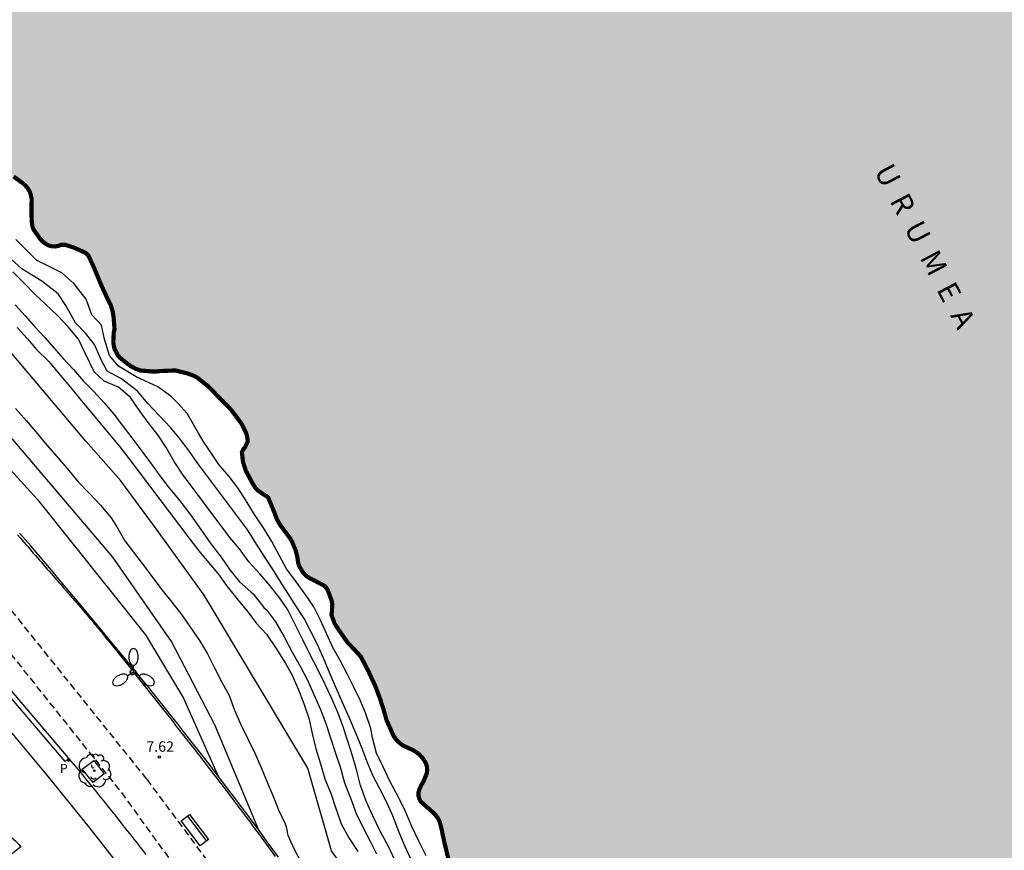
# Model space of a CAD drawing. Units: millimetres. Extents: x 582394 to 582744, y 4797290 to 4797540.
# Drawn here: x 582532 to 582602, y 4797395 to 4797455 of the extents above; entities that cross this region are included whole.
import ezdxf

# ---------------------------------------------------------------- set-up
doc = ezdxf.new("R2010")
doc.units = ezdxf.units.MM
doc.linetypes.add('TRAZOS_NORMALES', pattern=[0.75, 0.5, -0.25])
for name, color, linetype in [('020104', 34, 'Continuous'), ('020204', 9, 'Continuous'), ('020308', 9, 'Continuous'), ('050304', 5, 'Continuous'), ('060106', 9, 'BARANDILLA'), ('060108', 9, 'Continuous'), ('060112', 1, 'TRAZOS_NORMALES'), ('060113', 4, 'Continuous'), ('060124', 9, 'Continuous'), ('070110', 9, 'Continuous'), ('070113', 9, 'Continuous'), ('090202', 1, 'Continuous'), ('100101', 9, 'Continuous'), ('100202', 3, 'Continuous'), ('210205', 4, 'Continuous'), ('210305', 4, 'Continuous'), ('250205', 9, 'Continuous'), ('260101', 9, 'Continuous'), ('990503', 131, 'Continuous')]:
    doc.layers.add(name, color=color, linetype=linetype)
doc.layers.add('020105', color=24, linetype='Continuous', lineweight=30)
doc.layers.add('050106', color=5, linetype='Continuous', lineweight=30)
doc.styles.add('ARIAL', font='ARIAL.TTF', dxfattribs={"height": 1})
doc.styles.add('ARIALI', font='ARIALI.TTF', dxfattribs={"height": 1})
doc.styles.add('ROMANS', font='romans__.ttf', dxfattribs={"height": 1})
doc.linetypes.add('BARANDILLA', pattern='A,1,[201,DONOSTI.shx,S=0.1,R=0,X=0,Y=0],1', length=2)

# ---------------------------------------------------------------- blocks, each defined once
blk = doc.blocks.new('COTAPU')
blk.add_circle((0, 0), 0.075)
blk = doc.blocks.new('ARBOL')
blk.add_circle((0, 0), 0.0587)
for centre, radius, start, end in [((-0.564, 0.381), 0.532, 92.28, 254.58), ((-0.28, 0.855), 0.3, 359.28777, 173.60777), ((0.097, 0.97), 0.21, 23.15651, 160.46651), ((0.438, 0.881), 0.24, 301.57804, 139.32804), ((0.656, 0.288), 0.443, 319.85562, 114.76562), ((-0.091, 0.321), 0.12, 119.14, 310.56), ((0.819, -0.249), 0.383, 235.52754, 62.02753), ((-0.556, -0.339), 0.555, 142.64, 266.54), ((-0.039, -0.384), 0.21, 189.64, 323.88), ((0.299, -0.624), 0.532, 224.67, 0.24), ((-0.301, -0.676), 0.45, 213.78, 295.32)]:
    blk.add_arc(centre, radius, start, end)
blk = doc.blocks.new('FAROLM')
for q in [(0, 0.5), (0.433, -0.25), (-0.433, -0.25)]:
    blk.add_line((0, 0), q)
for points in [[(0, 0.5, 0.159986), (0.117, 0.538, 0.106322), (0.238, 0.675, 0.071006), (0.309, 0.858, 0.057309), (0.337, 1.099, 0.057309), (0.309, 1.339, 0.071006), (0.238, 1.522, 0.106322), (0.117, 1.659, 0.159986), (0, 1.697, 0.159986), (-0.117, 1.659, 0.106322), (-0.238, 1.522, 0.071006), (-0.309, 1.339, 0.057309), (-0.337, 1.099, 0.057309), (-0.309, 0.858, 0.071006), (-0.238, 0.675, 0.106322), (-0.117, 0.538, 0.159986)], [(-0.433, -0.25, 0.159986), (-0.525, -0.168, 0.106322), (-0.704, -0.131, 0.071006), (-0.898, -0.161, 0.057309), (-1.12, -0.258, 0.057309), (-1.315, -0.402, 0.071006), (-1.437, -0.555, 0.106322), (-1.495, -0.728, 0.159986), (-1.47, -0.849, 0.159986), (-1.378, -0.931, 0.106322), (-1.199, -0.967, 0.071006), (-1.005, -0.937, 0.057309), (-0.783, -0.841, 0.057309), (-0.588, -0.697, 0.071006), (-0.466, -0.544, 0.106322), (-0.408, -0.371, 0.159986)], [(0.433, -0.25, 0.159986), (0.408, -0.371, 0.106322), (0.466, -0.544, 0.071006), (0.588, -0.697, 0.057309), (0.783, -0.841, 0.057309), (1.005, -0.937, 0.071006), (1.199, -0.967, 0.106322), (1.378, -0.931, 0.159986), (1.47, -0.849, 0.159986), (1.495, -0.728, 0.106322), (1.437, -0.555, 0.071006), (1.315, -0.402, 0.057309), (1.12, -0.258, 0.057309), (0.898, -0.161, 0.071006), (0.704, -0.131, 0.106322), (0.525, -0.168, 0.159986)]]:
    blk.add_lwpolyline(points, format="xyb", close=True)
blk = doc.blocks.new('PLUVI3')
blk.add_circle((0, 0), 0.055)
blk = doc.blocks.new('BANCO')
blk.add_line((1.125, 0.1875), (-1.125, 0.1875))
blk.add_lwpolyline([(1.125, 0.75), (1.125, 0), (-1.125, 0), (-1.125, 0.75)], close=True)

msp = doc.modelspace()

# ---------------------------------------------------------------- hatches: boundary and pattern name
at = {"layer": '990503'}
msp.add_hatch(color=256, dxfattribs=at).paths.add_polyline_path([(582581.435, 4797361.223), (582581.227, 4797361.251), (582581, 4797361.346), (582580.772, 4797361.498), (582579.892, 4797362.209), (582579.75, 4797362.399), (582579.201, 4797363.29), (582578.993, 4797363.792), (582578.776, 4797364.777), (582578.625, 4797365.63), (582578.275, 4797366.644), (582577.812, 4797367.564), (582577.509, 4797368.36), (582577.207, 4797369.44), (582576.98, 4797369.857), (582576.649, 4797370.236), (582576.478, 4797370.35), (582575.455, 4797370.938), (582574.698, 4797371.488), (582574.537, 4797371.716), (582574.452, 4797371.905), (582574.329, 4797372.322), (582574.216, 4797372.938), (582574.056, 4797373.933), (582573.962, 4797375.042), (582573.905, 4797375.241), (582573.697, 4797375.8), (582573.536, 4797375.98), (582572.798, 4797376.663), (582572.656, 4797376.9), (582572.571, 4797377.137), (582572.571, 4797377.355), (582572.618, 4797377.554), (582572.694, 4797377.752), (582573.103, 4797378.889), (582573.055, 4797379.126), (582572.942, 4797379.344), (582572.809, 4797379.524), (582572.639, 4797379.666), (582572.459, 4797379.771), (582572.26, 4797379.847), (582571.843, 4797380.074), (582571.701, 4797380.236), (582571.607, 4797380.454), (582571.55, 4797380.671), (582571.475, 4797380.88), (582571.361, 4797381.088), (582571.192, 4797381.297), (582570.463, 4797382.093), (582570.359, 4797382.274), (582570.274, 4797382.473), (582569.905, 4797383.25), (582569.63, 4797383.629), (582569.488, 4797383.771), (582568.56, 4797384.568), (582568.135, 4797385.165), (582567.983, 4797385.383), (582567.349, 4797386.435), (582566.838, 4797387.326), (582566.204, 4797388.246), (582565.665, 4797388.833), (582565.05, 4797389.649), (582564.614, 4797390.284), (582564.51, 4797390.511), (582564.104, 4797391.459), (582563.631, 4797392.435), (582563.404, 4797392.824), (582562.931, 4797393.649), (582562.533, 4797394.663), (582562.467, 4797394.909), (582562.175, 4797396.112), (582561.957, 4797397.145), (582561.825, 4797397.6), (582561.721, 4797397.79), (582561.541, 4797398.027), (582561.399, 4797398.178), (582561.248, 4797398.311), (582560.49, 4797398.984), (582560.396, 4797399.183), (582560.33, 4797399.392), (582560.33, 4797399.629), (582560.406, 4797399.875), (582560.52, 4797400.14), (582560.672, 4797400.396), (582560.766, 4797400.595), (582560.928, 4797401.012), (582560.956, 4797401.239), (582560.938, 4797401.466), (582560.881, 4797401.675), (582560.739, 4797401.95), (582560.559, 4797402.177), (582560.36, 4797402.386), (582560.133, 4797402.557), (582559.915, 4797402.68), (582559.205, 4797403.003), (582558.826, 4797403.315), (582558.561, 4797403.657), (582558.06, 4797404.775), (582557.777, 4797405.751), (582557.682, 4797406.007), (582557.616, 4797406.253), (582557.228, 4797407.286), (582556.746, 4797408.32), (582556.198, 4797409.372), (582555.63, 4797409.997), (582555.28, 4797410.348), (582555.119, 4797410.566), (582554.551, 4797411.391), (582554.324, 4797411.742), (582554.088, 4797412.377), (582554.126, 4797412.623), (582554.155, 4797413.134), (582554.098, 4797413.409), (582553.834, 4797414.13), (582553.673, 4797414.376), (582553.474, 4797414.518), (582553.266, 4797414.623), (582552.546, 4797414.993), (582552.356, 4797415.107), (582552.205, 4797415.239), (582552.044, 4797415.419), (582551.77, 4797415.884), (582551.713, 4797416.083), (582551.638, 4797416.546), (582551.524, 4797417.001), (582551.25, 4797417.655), (582551.127, 4797417.854), (582550.881, 4797418.186), (582550.417, 4797418.812), (582550.171, 4797419.248), (582550.01, 4797419.683), (582549.566, 4797420.764), (582549.415, 4797420.897), (582549.225, 4797421.001), (582548.808, 4797421.295), (582548.619, 4797421.504), (582548.506, 4797421.674), (582547.957, 4797422.688), (582547.749, 4797423.342), (582547.674, 4797424.025), (582547.769, 4797424.233), (582547.901, 4797424.394), (582548.091, 4797424.811), (582548.063, 4797425.057), (582548.016, 4797425.265), (582547.95, 4797425.464), (582547.846, 4797425.673), (582547.628, 4797426.099), (582546.909, 4797427.066), (582546.142, 4797427.844), (582545.299, 4797428.716), (582544.485, 4797429.371), (582544.239, 4797429.503), (582543.756, 4797429.684), (582542.913, 4797429.893), (582542.657, 4797429.884), (582541.729, 4797429.846), (582541.511, 4797429.818), (582541.283, 4797429.818), (582540.355, 4797429.895), (582540.109, 4797429.999), (582539.673, 4797430.218), (582538.925, 4797430.806), (582538.764, 4797431.005), (582538.538, 4797431.441), (582538.481, 4797431.696), (582538.453, 4797431.924), (582538.463, 4797432.132), (582538.482, 4797432.606), (582538.539, 4797432.843), (582538.52, 4797433.127), (582538.474, 4797433.686), (582538.417, 4797434.094), (582538.266, 4797434.586), (582538.039, 4797435.032), (582537.547, 4797436.112), (582537.055, 4797437.297), (582536.961, 4797437.496), (582536.667, 4797438.131), (582536.525, 4797438.283), (582536.327, 4797438.387), (582535.645, 4797438.7), (582534.972, 4797438.909), (582534.726, 4797438.9), (582534.527, 4797438.834), (582534.29, 4797438.787), (582534.034, 4797438.796), (582533.807, 4797438.863), (582533.598, 4797438.977), (582533.39, 4797439.138), (582533.248, 4797439.28), (582532.728, 4797440.01), (582532.652, 4797440.237), (582532.614, 4797440.512), (582532.586, 4797441.062), (582532.597, 4797442.208), (582532.54, 4797442.473), (582532.465, 4797442.71), (582532.342, 4797442.909), (582532.181, 4797443.118), (582531.991, 4797443.298), (582531.3, 4797443.801), (582530.287, 4797444.379), (582529.586, 4797444.551), (582529.065, 4797444.56), (582528.62, 4797444.589), (582528.373, 4797444.722), (582528.165, 4797444.931), (582527.995, 4797445.149), (582527.872, 4797445.405), (582527.777, 4797445.679), (582527.777, 4797445.907), (582527.835, 4797446.579), (582527.854, 4797447.034), (582527.797, 4797447.271), (582527.712, 4797447.508), (582527.599, 4797447.736), (582527.457, 4797447.963), (582526.993, 4797448.541), (582526.775, 4797448.703), (582526.501, 4797448.807), (582526.302, 4797448.854), (582525.809, 4797449.025), (582525.62, 4797449.158), (582525.497, 4797449.338), (582525.289, 4797449.822), (582525.223, 4797450.314), (582525.176, 4797450.58), (582525.062, 4797450.807), (582524.882, 4797451.016), (582524.636, 4797451.168), (582524.371, 4797451.262), (582523.964, 4797451.358), (582523.547, 4797451.424), (582523.338, 4797451.519), (582523.007, 4797451.747), (582522.884, 4797451.927), (582522.676, 4797452.278), (582522.439, 4797452.638), (582522.402, 4797452.846), (582522.326, 4797453.083), (582522.127, 4797453.472), (582521.919, 4797453.841), (582521.73, 4797454.022), (582521.54, 4797454.135), (582521.342, 4797454.23), (582520.244, 4797454.733), (582519.543, 4797455.009), (582518.795, 4797455.17), (582518.577, 4797455.284), (582518.065, 4797455.55), (582517.393, 4797456.024), (582517.223, 4797456.204), (582517.052, 4797456.337), (582516.124, 4797457.096), (582515.717, 4797457.39), (582514.714, 4797458.101), (582514.269, 4797458.424), (582513.274, 4797459.135), (582512.309, 4797459.799), (582511.333, 4797460.34), (582511.144, 4797460.482), (582510.926, 4797460.615), (582510.045, 4797461.222), (582509.856, 4797461.364), (582509.013, 4797461.924), (582508.672, 4797462.17), (582507.754, 4797462.92), (582507.583, 4797463.043), (582506.93, 4797463.489), (582506.523, 4797463.716), (582506.343, 4797463.84), (582505.368, 4797464.38), (582504.932, 4797464.58), (582503.833, 4797464.95), (582503.615, 4797465.055), (582502.64, 4797465.662), (582501.703, 4797466.212), (582501.437, 4797466.307), (582500.49, 4797466.62), (582499.505, 4797466.915), (582498.52, 4797467.351), (582497.497, 4797467.996), (582496.813, 4797468.333), (582496.389, 4797468.499), (582496.002, 4797468.651), (582495.775, 4797468.699), (582495.31, 4797468.699), (582495.121, 4797468.605), (582494.988, 4797468.425), (582494.694, 4797468.074), (582494.486, 4797467.942), (582494.192, 4797467.885), (582493.974, 4797467.895), (582493.737, 4797467.943), (582493.235, 4797468.104), (582492.629, 4797468.379), (582492.136, 4797468.607), (582491.653, 4797468.721), (582491.246, 4797468.769), (582490.195, 4797468.978), (582489.03, 4797469.367), (582487.959, 4797470.031), (582487.836, 4797470.193), (582487.742, 4797470.401), (582487.676, 4797470.619), (582487.231, 4797471.519), (582486.919, 4797471.927), (582486.711, 4797472.117), (582486.426, 4797472.288), (582486.171, 4797472.382), (582485.915, 4797472.44), (582485.669, 4797472.44), (582485.403, 4797472.402), (582485.119, 4797472.402), (582484.086, 4797472.555), (582483.357, 4797472.574), (582483.149, 4797472.555), (582482.874, 4797472.584), (582482.628, 4797472.641), (582482.41, 4797472.67), (582481.415, 4797472.775), (582481.112, 4797472.756), (582480.089, 4797472.738), (582479.075, 4797472.824), (582477.843, 4797473.166), (582477.361, 4797473.479), (582477.19, 4797473.659), (582476.499, 4797474.484), (582476.414, 4797474.702), (582476.357, 4797474.948), (582476.329, 4797475.214), (582476.329, 4797475.526), (582476.387, 4797475.858), (582476.672, 4797477.175), (582476.843, 4797478.245), (582476.816, 4797479.505), (582476.731, 4797479.751), (582476.589, 4797479.951), (582476.409, 4797480.093), (582476.201, 4797480.197), (582475.717, 4797480.359), (582475.197, 4797480.482), (582474.969, 4797480.482), (582474.694, 4797480.388), (582474.524, 4797480.217), (582474.4, 4797480.019), (582474.324, 4797479.829), (582474.144, 4797479.242), (582473.887, 4797478.257), (582473.688, 4797477.726), (582473.574, 4797477.528), (582473.432, 4797477.348), (582473.28, 4797477.196), (582473.1, 4797477.083), (582472.91, 4797476.997), (582472.711, 4797476.931), (582472.494, 4797476.903), (582472.039, 4797476.894), (582471.84, 4797476.96), (582471.158, 4797477.161), (582470.239, 4797477.408), (582470.05, 4797477.474), (582469.557, 4797477.712), (582469.33, 4797477.807), (582468.695, 4797478.12), (582468.468, 4797478.186), (582467.863, 4797478.405), (582467.295, 4797478.803), (582467.266, 4797479.04), (582467.257, 4797479.523), (582467.201, 4797480.054), (582467.087, 4797480.319), (582466.945, 4797480.489), (582466.595, 4797480.821), (582466.396, 4797480.953), (582465.459, 4797481.467), (582464.805, 4797481.6), (582464.578, 4797481.581), (582463.649, 4797481.43), (582462.579, 4797481.516), (582461.376, 4797481.868), (582460.41, 4797482.134), (582459.529, 4797482.523), (582459.245, 4797482.836), (582459.15, 4797483.073), (582458.791, 4797483.841), (582458.63, 4797484.021), (582458.441, 4797484.182), (582458.194, 4797484.315), (582457.92, 4797484.381), (582457.635, 4797484.41), (582456.584, 4797484.515), (582455.494, 4797484.611), (582454.329, 4797484.631), (582453.211, 4797484.66), (582452.368, 4797484.803), (582451.25, 4797485.145), (582450.275, 4797485.648), (582450.095, 4797485.771), (582449.025, 4797486.35), (582447.945, 4797486.919), (582447.737, 4797487.014), (582447.548, 4797487.128), (582446.771, 4797487.63), (582446.354, 4797487.839), (582445.275, 4797488.38), (582444.271, 4797489.054), (582443.76, 4797489.414), (582443.494, 4797489.518), (582443.296, 4797489.556), (582442.774, 4797489.566), (582442.244, 4797489.567), (582441.601, 4797489.681), (582441.373, 4797489.814), (582441.175, 4797490.003), (582441.023, 4797490.24), (582440.957, 4797490.439), (582440.919, 4797490.657), (582440.901, 4797490.885), (582440.863, 4797491.614), (582440.807, 4797491.832), (582440.722, 4797492.05), (582440.495, 4797492.524), (582440.031, 4797493.197), (582439.832, 4797493.377), (582439.614, 4797493.52), (582439.368, 4797493.624), (582438.866, 4797493.748), (582438.61, 4797493.814), (582437.881, 4797494.014), (582437, 4797494.251), (582436.877, 4797494.422), (582436.82, 4797494.649), (582436.688, 4797494.886), (582436.489, 4797495.104), (582436.3, 4797495.265), (582435.372, 4797495.91), (582434.406, 4797496.404), (582434.15, 4797496.47), (582433.506, 4797496.793), (582433.317, 4797496.964), (582432.9, 4797497.296), (582432.635, 4797497.391), (582432.436, 4797497.429), (582431.981, 4797497.439), (582431.782, 4797497.363), (582431.592, 4797497.202), (582431.45, 4797497.041), (582431.336, 4797496.842), (582431.26, 4797496.586), (582430.947, 4797495.961), (582430.739, 4797495.829), (582430.227, 4797495.687), (582430, 4797495.716), (582428.863, 4797495.878), (582427.631, 4797496.201), (582426.429, 4797496.657), (582425.254, 4797497.169), (582424.326, 4797497.615), (582424.137, 4797497.729), (582423.474, 4797498.099), (582422.858, 4797498.45), (582421.769, 4797498.963), (582421.551, 4797499.001), (582421.352, 4797499.095), (582421.154, 4797499.219), (582420.197, 4797499.797), (582419.762, 4797500.101), (582419.288, 4797500.651), (582418.749, 4797501.693), (582418.598, 4797501.912), (582418.437, 4797502.101), (582418.247, 4797502.281), (582418.067, 4797502.395), (582417.812, 4797502.509), (582417.528, 4797502.576), (582417.243, 4797502.604), (582416.959, 4797502.585), (582416.476, 4797502.444), (582416.05, 4797502.321), (582415.586, 4797502.35), (582415.16, 4797502.483), (582414.952, 4797502.587), (582414.014, 4797503.071), (582413.228, 4797503.517), (582413.086, 4797503.678), (582412.991, 4797503.887), (582412.944, 4797504.133), (582412.926, 4797504.36), (582412.879, 4797504.844), (582412.718, 4797505.365), (582412.557, 4797505.573), (582412.349, 4797505.772), (582412.169, 4797505.896), (582411.96, 4797506.01), (582411.534, 4797506.171), (582410.89, 4797506.285), (582410.596, 4797506.285), (582409.772, 4797506.277), (582409.317, 4797506.324), (582408.228, 4797506.591), (582407.698, 4797506.752), (582407.442, 4797506.875), (582407.234, 4797507.008), (582406.41, 4797507.577), (582405.52, 4797508.383), (582404.99, 4797508.895), (582404.479, 4797509.767), (582404.148, 4797510.317), (582403.523, 4797510.981), (582403.371, 4797511.123), (582403.192, 4797511.332), (582402.889, 4797511.607), (582402.5, 4797511.872), (582402.273, 4797511.986), (582401.383, 4797512.309), (582401.127, 4797512.328), (582400.928, 4797512.366), (582400.71, 4797512.376), (582400.511, 4797512.404), (582400.274, 4797512.405), (582399.137, 4797512.453), (582398.237, 4797512.406), (582397.072, 4797512.208), (582396.863, 4797512.123), (582395.83, 4797511.641), (582395.612, 4797511.631), (582395.11, 4797511.603), (582394.902, 4797511.622), (582394.495, 4797511.699), (582394.224, 4797511.788), (582394.225, 4797540.129), (582603.283, 4797540.125), (582604.21, 4797536.878), (582606.746, 4797530.206), (582609.873, 4797521.758), (582612.377, 4797516.302), (582615.225, 4797510.558), (582617.633, 4797507.31), (582620.041, 4797504.495), (582624.233, 4797500.591), (582626.21, 4797498.549), (582628.514, 4797493.109), (582632.674, 4797483.733), (582638.882, 4797472.789), (582654.944, 4797441.718), (582673.375, 4797405.014), (582687.326, 4797377.271), (582690.897, 4797369.921), (582694.397, 4797363.125), (582697.788, 4797356.213), (582701.232, 4797349.929), (582704.32, 4797343.265), (582706.44, 4797337.805), (582707.464, 4797334.681), (582708.356, 4797331.434), (582709.187, 4797328.242), (582711.247, 4797324.59), (582712.059, 4797322.85), (582713.287, 4797320.878), (582715.519, 4797318.434), (582717.711, 4797315.41), (582719.715, 4797312.582), (582721.219, 4797309.402), (582721.815, 4797306.186), (582721.459, 4797305.738), (582722.067, 4797304.226), (582724.518, 4797300.258), (582726.654, 4797297.122), (582727.198, 4797294.79), (582726.866, 4797293.93), (582728.662, 4797292.45), (582729.682, 4797290.778), (582730.312, 4797290.129), (582619.469, 4797290.132), (582613.77, 4797303.601), (582605.97, 4797315.065), (582602.166, 4797322.82), (582601.404, 4797324.343), (582601.281, 4797324.542), (582600.685, 4797325.528), (582600.571, 4797325.765), (582600.1, 4797326.855), (582599.56, 4797327.737), (582599.002, 4797328.571), (582598.349, 4797329.49), (582597.762, 4797330.4), (582597.554, 4797330.751), (582596.958, 4797331.851), (582596.788, 4797332.287), (582596.76, 4797332.533), (582596.76, 4797332.798), (582596.827, 4797333.348), (582596.988, 4797333.831), (582597.121, 4797334.02), (582597.282, 4797334.209), (582597.462, 4797334.38), (582597.671, 4797334.531), (582598.06, 4797334.825), (582598.202, 4797335.004), (582598.287, 4797335.213), (582598.287, 4797335.45), (582598.221, 4797335.649), (582598.108, 4797335.876), (582598.013, 4797336.16), (582597.947, 4797336.615), (582597.986, 4797337.098), (582598.289, 4797338.074), (582598.47, 4797338.623), (582598.584, 4797339.201), (582598.622, 4797339.694), (582598.566, 4797339.902), (582598.376, 4797340.007), (582598.12, 4797340.007), (582597.675, 4797339.95), (582597.486, 4797339.846), (582597.334, 4797339.685), (582596.575, 4797338.758), (582596.423, 4797338.606), (582596.016, 4797338.322), (582595.751, 4797338.209), (582595.476, 4797338.133), (582595.201, 4797338.095), (582594.926, 4797338.105), (582594.689, 4797338.2), (582594.443, 4797338.333), (582594.036, 4797338.636), (582593.904, 4797338.873), (582593.856, 4797339.072), (582593.696, 4797339.954), (582593.583, 4797340.342), (582593.327, 4797340.816), (582593.119, 4797341.006), (582592.892, 4797341.176), (582592.683, 4797341.366), (582592.38, 4797341.745), (582592.286, 4797341.944), (582592.163, 4797342.399), (582592.069, 4797343.337), (582591.994, 4797343.82), (582591.899, 4797344.048), (582591.634, 4797344.418), (582591.568, 4797344.664), (582591.53, 4797344.901), (582591.54, 4797345.138), (582591.521, 4797345.422), (582591.456, 4797346.616), (582591.418, 4797346.815), (582591.267, 4797347.554), (582591.078, 4797348.009), (582590.936, 4797348.227), (582590.766, 4797348.426), (582590.567, 4797348.597), (582590.33, 4797348.758), (582590.084, 4797348.881), (582589.156, 4797349.394), (582588.938, 4797349.583), (582588.73, 4797349.801), (582588.436, 4797350.228), (582587.954, 4797351.109), (582587.888, 4797351.365), (582587.888, 4797351.583), (582587.983, 4797352.076), (582588.116, 4797352.284), (582588.325, 4797352.464), (582588.533, 4797352.577), (582588.761, 4797352.662), (582589.244, 4797352.737), (582589.67, 4797352.869), (582589.67, 4797353.125), (582589.623, 4797353.333), (582589.529, 4797353.561), (582589.396, 4797353.788), (582589.084, 4797354.149), (582588.913, 4797354.272), (582588.715, 4797354.376), (582588.506, 4797354.462), (582588.298, 4797354.519), (582588.08, 4797354.547), (582587.663, 4797354.586), (582586.81, 4797354.577), (582586.611, 4797354.605), (582586.413, 4797354.654), (582586.158, 4797354.683), (582585.911, 4797354.74), (582585.675, 4797354.844), (582585.447, 4797354.986), (582584.69, 4797355.669), (582584.577, 4797355.915), (582584.501, 4797356.17), (582584.454, 4797356.426), (582584.435, 4797356.701), (582584.464, 4797357.819), (582584.436, 4797358.113), (582584.352, 4797359.155), (582584.191, 4797360.169), (582584.097, 4797360.406), (582583.879, 4797360.794), (582583.737, 4797360.974), (582583.548, 4797361.155), (582583.34, 4797361.249), (582583.112, 4797361.316), (582582.819, 4797361.373), (582582.61, 4797361.373), (582582.335, 4797361.345)])

# ---------------------------------------------------------------- linework, layer by layer
at = {"layer": '020104', "flags": 128}
for points, elevation in [([(582548.878, 4797396.935), (582545.733, 4797404.49), (582542.629, 4797410.458), (582538.413, 4797416.514), (582530.302, 4797426.042), (582518.246, 4797439.474), (582511.007, 4797446.298), (582509.655, 4797447.258), (582505.119, 4797450.17), (582496.527, 4797454.754), (582490.519, 4797457.274), (582488.951, 4797458.018), (582483.976, 4797459.858), (582479.392, 4797460.89), (582474.872, 4797462.218), (582469.24, 4797464.69), (582461.848, 4797467.842), (582447.265, 4797474.354), (582427.682, 4797482.042), (582409.53, 4797490.05), (582405.155, 4797492.41), (582401.491, 4797494.994), (582394.224, 4797499.806)], 4), ([(582394.224, 4797498.387), (582395.579, 4797497.491), (582401.291, 4797493.659), (582412.778, 4797486.874), (582423.362, 4797482.258), (582440.689, 4797474.898), (582455.529, 4797468.786), (582473.712, 4797460.49), (582479.832, 4797458.954), (582486.24, 4797457.29), (582492.703, 4797455.218), (582498.863, 4797452.114), (582504.295, 4797448.834), (582512.63, 4797443.378), (582518.022, 4797437.426), (582524.886, 4797429.546), (582532.989, 4797420.658), (582540.757, 4797410.938), (582543.477, 4797406.394), (582545.973, 4797400.81)], 4.5), ([(582562.4, 4797377.717), (582560.86, 4797383.57), (582556.836, 4797391.61), (582554.1, 4797395.442), (582552.404, 4797401.386), (582544.957, 4797413.778), (582541.661, 4797418.338), (582538.997, 4797421.978), (582536.493, 4797424.826), (582524.182, 4797439.369), (582517.998, 4797445.129), (582514.279, 4797448.465), (582509.999, 4797452.145), (582502.199, 4797456.729)], 3), ([(582560.892, 4797395.078), (582560.348, 4797396.138), (582559.862, 4797397.2), (582559.394, 4797398.26), (582558.89, 4797399.308), (582558.29, 4797400.448), (582557.802, 4797401.47), (582557.334, 4797402.45), (582557.04, 4797403.558), (582556.926, 4797404.218), (582556.534, 4797405.332), (582556.142, 4797406.262), (582555.694, 4797407.192), (582555.211, 4797408.13), (582554.717, 4797409.088), (582554.195, 4797410.034), (582553.731, 4797411.036), (582553.299, 4797411.994), (582552.835, 4797412.94), (582552.203, 4797413.844), (582551.505, 4797414.804), (582550.869, 4797415.672), (582550.365, 4797416.6), (582549.819, 4797417.632), (582549.229, 4797418.611), (582548.587, 4797419.575), (582547.977, 4797420.549), (582547.375, 4797421.469), (582546.763, 4797422.301), (582546.027, 4797423.161), (582545.299, 4797424.215), (582544.891, 4797424.819), (582544.557, 4797425.389), (582543.759, 4797426.799), (582543.068, 4797427.553), (582542.566, 4797428.055), (582541.643, 4797428.715), (582540.085, 4797429.438), (582538.829, 4797430.192), (582538.17, 4797430.977), (582537.825, 4797432.139), (582537.61, 4797433.145), (582536.92, 4797433.885), (582536.505, 4797434.999), (582535.626, 4797436.13), (582534.763, 4797436.884), (582533.758, 4797437.386), (582532.96, 4797437.777), (582532.232, 4797438.519), (582531.462, 4797439.293)], 0.5), ([(582559.762, 4797394.918), (582559.326, 4797395.864), (582558.928, 4797396.842), (582558.504, 4797397.952), (582558.056, 4797398.916), (582557.558, 4797399.886), (582557.07, 4797400.858), (582556.662, 4797401.832), (582556.3, 4797402.788), (582555.864, 4797403.836), (582555.382, 4797404.958), (582554.894, 4797406.078), (582554.379, 4797407.226), (582553.947, 4797408.228), (582553.515, 4797409.274), (582553.083, 4797410.244), (582552.615, 4797411.18), (582552.135, 4797412.112), (582551.541, 4797413.024), (582550.975, 4797413.914), (582550.423, 4797414.782), (582549.871, 4797415.67), (582549.269, 4797416.578), (582548.723, 4797417.444), (582548.097, 4797418.434), (582545.237, 4797422.273), (582544.523, 4797423.213), (582543.923, 4797424.079), (582543.277, 4797424.939), (582542.583, 4797425.791), (582541.733, 4797426.673), (582540.919, 4797427.533), (582540.185, 4797428.411), (582539.048, 4797429.281), (582538.012, 4797429.846), (582537.573, 4797430.663), (582537.102, 4797431.762), (582536.46, 4797432.567), (582535.754, 4797433.299), (582535.061, 4797434.559), (582534.496, 4797435.376), (582533.318, 4797436.287), (582532.596, 4797436.758), (582531.904, 4797437.177), (582531.11, 4797437.907)], 1), ([(582558.662, 4797394.732), (582558.166, 4797395.818), (582557.596, 4797396.868), (582557.064, 4797397.966), (582556.572, 4797399.012), (582556.18, 4797400.134), (582555.92, 4797401.196), (582555.602, 4797402.258), (582555.256, 4797403.3), (582554.916, 4797404.416), (582554.498, 4797405.494), (582554.079, 4797406.474), (582553.637, 4797407.38), (582553.107, 4797408.458), (582552.557, 4797409.492), (582552.043, 4797410.572), (582551.487, 4797411.688), (582550.963, 4797412.73), (582550.393, 4797413.57), (582549.697, 4797414.45), (582548.947, 4797415.31), (582548.161, 4797416.172), (582547.497, 4797417.098), (582546.803, 4797417.914), (582543.417, 4797422.452), (582542.809, 4797423.365), (582542.233, 4797424.373), (582541.645, 4797425.283), (582540.963, 4797426.173), (582540.315, 4797427.057), (582539.689, 4797427.949), (582538.829, 4797428.684), (582537.792, 4797429.123), (582537.071, 4797429.783), (582536.443, 4797431.134), (582535.968, 4797432.147), (582535.21, 4797433.017), (582534.436, 4797433.863), (582533.604, 4797434.629), (582532.8, 4797435.381), (582532.022, 4797436.203), (582531.242, 4797436.965)], 1.5), ([(582531.418, 4797434.605), (582532.142, 4797433.817), (582532.838, 4797433.021), (582533.534, 4797432.265), (582534.198, 4797431.509), (582534.87, 4797430.741), (582535.594, 4797429.957), (582536.31, 4797429.137), (582537.049, 4797428.377), (582537.801, 4797427.577), (582538.497, 4797426.749), (582539.161, 4797425.881), (582539.785, 4797425.062), (582540.581, 4797424.018), (582541.197, 4797423.186), (582541.793, 4797422.326), (582542.421, 4797421.53), (582543.229, 4797420.55), (582543.989, 4797419.538), (582544.721, 4797418.482), (582545.449, 4797417.454), (582546.189, 4797416.494), (582546.809, 4797415.606), (582547.509, 4797414.746), (582548.313, 4797414.022), (582548.485, 4797413.874), (582549.253, 4797412.886), (582549.429, 4797412.738), (582550.081, 4797411.874), (582550.701, 4797410.786), (582551.265, 4797409.69), (582551.853, 4797408.682), (582552.373, 4797407.682), (582552.833, 4797406.654), (582553.309, 4797405.582), (582553.692, 4797404.59), (582554.02, 4797403.554), (582554.38, 4797402.454), (582554.72, 4797401.47), (582555.024, 4797400.33), (582555.472, 4797399.17), (582555.876, 4797398.114), (582556.356, 4797397.094), (582556.864, 4797396.13), (582557.316, 4797395.234)], 2), ([(582531.438, 4797427.164), (582532.234, 4797426.27), (582532.9, 4797425.486), (582533.56, 4797424.676), (582534.375, 4797423.758), (582535.141, 4797422.852), (582535.945, 4797421.914), (582536.737, 4797421.06), (582537.525, 4797420.228), (582538.293, 4797419.334), (582538.779, 4797418.558), (582539.285, 4797417.684), (582539.977, 4797416.78), (582540.701, 4797415.828), (582541.297, 4797415.022), (582541.945, 4797414.146), (582542.655, 4797413.286), (582543.333, 4797412.386), (582543.991, 4797411.472), (582544.633, 4797410.522), (582545.195, 4797409.582), (582545.701, 4797408.562), (582546.231, 4797407.55), (582546.761, 4797406.588), (582547.151, 4797405.524), (582547.581, 4797404.558), (582548.085, 4797403.53), (582548.591, 4797402.46), (582549.047, 4797401.434), (582549.479, 4797400.376), (582549.88, 4797399.412), (582550.306, 4797398.398), (582550.774, 4797397.39), (582550.844, 4797397.178), (582550.892, 4797396.966), (582550.908, 4797396.764), (582550.974, 4797396.562), (582551.4, 4797395.616), (582551.898, 4797394.67)], 3.5)]:
    msp.add_lwpolyline(points, dxfattribs=dict(at, elevation=elevation))
at = {"layer": '020105', "elevation": 2.5, "flags": 128}
msp.add_lwpolyline([(582531.566, 4797432.969), (582532.294, 4797432.163), (582532.958, 4797431.397), (582533.834, 4797430.537), (582534.654, 4797429.563), (582535.336, 4797428.747), (582536.065, 4797427.86), (582536.795, 4797426.966), (582537.477, 4797426.136), (582538.205, 4797425.28), (582538.921, 4797424.412), (582539.565, 4797423.586), (582540.297, 4797422.6), (582543.933, 4797417.794), (582544.589, 4797416.968), (582545.267, 4797416.128), (582545.963, 4797415.304), (582546.615, 4797414.406), (582547.409, 4797413.426), (582548.087, 4797412.58), (582548.717, 4797411.752), (582549.443, 4797410.976), (582550.137, 4797409.966), (582550.777, 4797408.934), (582551.269, 4797408.042), (582551.737, 4797406.994), (582552.121, 4797406.02), (582552.469, 4797404.97), (582552.725, 4797403.764), (582552.968, 4797402.768), (582553.302, 4797401.678), (582553.618, 4797400.614), (582554.062, 4797399.506), (582554.386, 4797398.544), (582554.708, 4797397.59), (582554.792, 4797397.38), (582555.344, 4797396.382), (582555.984, 4797395.406)], dxfattribs=at)
at = {"layer": '050106', "const_width": 0.3, "flags": 128}
msp.add_lwpolyline([(582531.3, 4797443.801), (582531.991, 4797443.298), (582532.181, 4797443.118), (582532.342, 4797442.909), (582532.465, 4797442.71), (582532.54, 4797442.473), (582532.597, 4797442.208), (582532.586, 4797441.062), (582532.614, 4797440.512), (582532.652, 4797440.237), (582532.728, 4797440.01), (582533.248, 4797439.28), (582533.39, 4797439.138), (582533.598, 4797438.977), (582533.807, 4797438.863), (582534.034, 4797438.796), (582534.29, 4797438.787), (582534.527, 4797438.834), (582534.726, 4797438.9), (582534.972, 4797438.909), (582535.645, 4797438.7), (582536.327, 4797438.387), (582536.525, 4797438.283), (582536.667, 4797438.131), (582536.961, 4797437.496), (582537.055, 4797437.297), (582537.547, 4797436.112), (582538.039, 4797435.032), (582538.266, 4797434.586), (582538.417, 4797434.094), (582538.474, 4797433.686), (582538.52, 4797433.127), (582538.539, 4797432.843), (582538.482, 4797432.606), (582538.463, 4797432.132), (582538.453, 4797431.924), (582538.481, 4797431.696), (582538.538, 4797431.441), (582538.764, 4797431.005), (582538.925, 4797430.806), (582539.673, 4797430.218), (582540.109, 4797429.999), (582540.355, 4797429.895), (582541.283, 4797429.818), (582541.511, 4797429.818), (582541.729, 4797429.846), (582542.657, 4797429.884), (582542.913, 4797429.893), (582543.756, 4797429.684), (582544.239, 4797429.503), (582544.485, 4797429.371), (582545.299, 4797428.716), (582546.142, 4797427.844), (582546.909, 4797427.066), (582547.628, 4797426.099), (582547.846, 4797425.673), (582547.95, 4797425.464), (582548.016, 4797425.265), (582548.063, 4797425.057), (582548.091, 4797424.811), (582547.901, 4797424.394), (582547.769, 4797424.233), (582547.674, 4797424.025), (582547.749, 4797423.342), (582547.957, 4797422.688), (582548.506, 4797421.674), (582548.619, 4797421.504), (582548.808, 4797421.295), (582549.225, 4797421.001), (582549.415, 4797420.897), (582549.566, 4797420.764), (582550.01, 4797419.683), (582550.171, 4797419.248), (582550.417, 4797418.812), (582550.881, 4797418.186), (582551.127, 4797417.854), (582551.25, 4797417.655), (582551.524, 4797417.001), (582551.638, 4797416.546), (582551.713, 4797416.083), (582551.77, 4797415.884), (582552.044, 4797415.419), (582552.205, 4797415.239), (582552.356, 4797415.107), (582552.546, 4797414.993), (582553.266, 4797414.623), (582553.474, 4797414.518), (582553.673, 4797414.376), (582553.834, 4797414.13), (582554.098, 4797413.409), (582554.155, 4797413.134), (582554.126, 4797412.623), (582554.088, 4797412.377), (582554.324, 4797411.742), (582554.551, 4797411.391), (582555.119, 4797410.566), (582555.28, 4797410.348), (582555.63, 4797409.997), (582556.198, 4797409.372), (582556.746, 4797408.32), (582557.228, 4797407.286), (582557.616, 4797406.253), (582557.682, 4797406.007), (582557.777, 4797405.751), (582558.06, 4797404.775), (582558.561, 4797403.657), (582558.826, 4797403.315), (582559.205, 4797403.003), (582559.915, 4797402.68), (582560.133, 4797402.557), (582560.36, 4797402.386), (582560.559, 4797402.177), (582560.739, 4797401.95), (582560.881, 4797401.675), (582560.938, 4797401.466), (582560.956, 4797401.239), (582560.928, 4797401.012), (582560.766, 4797400.595), (582560.672, 4797400.396), (582560.52, 4797400.14), (582560.406, 4797399.875), (582560.33, 4797399.629), (582560.33, 4797399.392), (582560.396, 4797399.183), (582560.49, 4797398.984), (582561.248, 4797398.311), (582561.399, 4797398.178), (582561.541, 4797398.027), (582561.721, 4797397.79), (582561.825, 4797397.6), (582561.957, 4797397.145), (582562.175, 4797396.112), (582562.467, 4797394.909)], dxfattribs=at)
at = {"layer": '060106'}
for points in [[(582531.583, 4797418.112, 7.857), (582531.764, 4797417.901, 7.857), (582531.903, 4797417.741, 7.857), (582532.042, 4797417.58, 7.857), (582532.181, 4797417.42, 7.857), (582532.321, 4797417.259, 7.857), (582532.46, 4797417.099, 7.857), (582532.599, 4797416.938, 7.857), (582532.738, 4797416.778, 7.857), (582532.877, 4797416.617, 7.858), (582533.016, 4797416.457, 7.858), (582533.156, 4797416.297, 7.858), (582533.295, 4797416.136, 7.858), (582533.434, 4797415.976, 7.858), (582533.573, 4797415.815, 7.858), (582533.713, 4797415.655, 7.859), (582533.852, 4797415.495, 7.859), (582533.992, 4797415.335, 7.859), (582534.131, 4797415.174, 7.859), (582534.271, 4797415.014, 7.86), (582534.41, 4797414.854, 7.86), (582534.55, 4797414.694, 7.861), (582534.689, 4797414.534, 7.861), (582534.891, 4797414.303, 7.862), (582535.093, 4797414.072, 7.862), (582535.155, 4797414.001, 7.863), (582535.217, 4797413.931, 7.863), (582535.279, 4797413.86, 7.863), (582535.341, 4797413.789, 7.863), (582535.403, 4797413.718, 7.864), (582535.465, 4797413.647, 7.864), (582535.526, 4797413.576, 7.864), (582535.588, 4797413.505, 7.864), (582535.65, 4797413.434, 7.865), (582535.712, 4797413.363, 7.865), (582535.774, 4797413.292, 7.865), (582535.835, 4797413.221, 7.865), (582535.897, 4797413.15, 7.865), (582535.958, 4797413.079, 7.866), (582536.02, 4797413.008, 7.866), (582536.081, 4797412.936, 7.866), (582536.143, 4797412.865, 7.866), (582536.204, 4797412.794, 7.866), (582536.265, 4797412.722, 7.866), (582536.326, 4797412.65, 7.866), (582536.465, 4797412.487, 7.866), (582536.603, 4797412.324, 7.866), (582536.68, 4797412.232, 7.866), (582536.757, 4797412.14, 7.865), (582536.834, 4797412.048, 7.865), (582536.911, 4797411.956, 7.865), (582536.987, 4797411.864, 7.864), (582537.064, 4797411.772, 7.864), (582537.14, 4797411.679, 7.864), (582537.216, 4797411.587, 7.863), (582537.293, 4797411.494, 7.863), (582537.369, 4797411.402, 7.862), (582537.445, 4797411.309, 7.861), (582537.521, 4797411.216, 7.861), (582537.596, 4797411.123, 7.86), (582537.672, 4797411.03, 7.86), (582537.748, 4797410.937, 7.859), (582537.824, 4797410.844, 7.858), (582537.899, 4797410.751, 7.858), (582537.975, 4797410.658, 7.857), (582538.05, 4797410.565, 7.856), (582538.126, 4797410.472, 7.855), (582538.201, 4797410.379, 7.855), (582539.783, 4797408.431, 7.84)], [(582539.976, 4797408.158, 7.835), (582540.254, 4797407.809, 7.835), (582540.445, 4797407.569, 7.835), (582540.636, 4797407.329, 7.835), (582540.827, 4797407.089, 7.835), (582541.018, 4797406.849, 7.835), (582541.209, 4797406.609, 7.835), (582541.4, 4797406.369, 7.836), (582541.591, 4797406.129, 7.836), (582541.782, 4797405.889, 7.836), (582541.972, 4797405.649, 7.836), (582542.163, 4797405.408, 7.836), (582542.353, 4797405.168, 7.836), (582542.543, 4797404.927, 7.836), (582542.734, 4797404.687, 7.836), (582542.924, 4797404.446, 7.836), (582543.113, 4797404.205, 7.836), (582543.303, 4797403.964, 7.836), (582543.493, 4797403.723, 7.836), (582543.682, 4797403.481, 7.836), (582543.871, 4797403.24, 7.836), (582544.06, 4797402.998, 7.836), (582544.248, 4797402.756, 7.836), (582544.642, 4797402.251, 7.836), (582545.034, 4797401.745, 7.836), (582545.238, 4797401.481, 7.836), (582545.441, 4797401.217, 7.836), (582545.644, 4797400.953, 7.836), (582545.847, 4797400.689, 7.836), (582546.05, 4797400.424, 7.836), (582546.252, 4797400.159, 7.835), (582546.454, 4797399.894, 7.835), (582546.656, 4797399.628, 7.835), (582546.857, 4797399.363, 7.835), (582547.058, 4797399.097, 7.835), (582547.259, 4797398.83, 7.835), (582547.459, 4797398.564, 7.835), (582547.66, 4797398.297, 7.835), (582547.859, 4797398.03, 7.835), (582548.059, 4797397.763, 7.835), (582548.257, 4797397.496, 7.835), (582548.455, 4797397.228, 7.835), (582548.654, 4797396.96, 7.835), (582548.852, 4797396.692, 7.835), (582549.05, 4797396.424, 7.835), (582549.555, 4797395.735, 7.835), (582550.059, 4797395.045, 7.835)]]:
    msp.add_polyline3d(points, dxfattribs=at)
at = {"layer": '060108'}
for points in [[(582528.153, 4797409.894, 7.689), (582528.418, 4797410.111, 7.677), (582535.064, 4797402.281, 7.544), (582535.245, 4797402.073, 7.541)], [(582535.245, 4797402.073, 7.541), (582535.77, 4797401.47, 7.532), (582536.004, 4797401.184, 7.531), (582536.237, 4797400.898, 7.53), (582536.47, 4797400.612, 7.529), (582536.703, 4797400.325, 7.528), (582536.935, 4797400.038, 7.528), (582537.167, 4797399.751, 7.527), (582537.399, 4797399.463, 7.527), (582537.63, 4797399.175, 7.526), (582537.861, 4797398.887, 7.526), (582538.092, 4797398.599, 7.526), (582538.322, 4797398.31, 7.526), (582538.552, 4797398.021, 7.526), (582538.782, 4797397.732, 7.526), (582539.012, 4797397.443, 7.526), (582539.241, 4797397.153, 7.527), (582539.47, 4797396.863, 7.527), (582539.699, 4797396.573, 7.527), (582539.927, 4797396.283, 7.528), (582540.155, 4797395.993, 7.528), (582540.383, 4797395.702, 7.528), (582540.789, 4797395.183, 7.529)]]:
    msp.add_polyline3d(points, dxfattribs=at)
at = {"layer": '060112'}
for points in [[(582531.133, 4797412.682, 7.715), (582529.678, 4797411.342, 7.687), (582539.04, 4797399.621, 7.575), (582552.659, 4797380.759, 7.666), (582558.964, 4797371.346, 7.71), (582565.304, 4797361.63, 7.772), (582577.331, 4797342.514, 7.777), (582579.04, 4797343.547, 7.816)], [(582531.133, 4797412.682, 7.715), (582540.848, 4797400.577, 7.676), (582547.722, 4797391.337, 7.678), (582554.088, 4797382.189, 7.725), (582560.781, 4797372.23, 7.767), (582566.867, 4797362.908, 7.808), (582579.04, 4797343.547, 7.816)]]:
    msp.add_polyline3d(points, dxfattribs=at)
at = {"layer": '060113'}
msp.add_polyline3d([(582535.245, 4797402.073, 7.369), (582535.008, 4797401.86, 7.475), (582528.153, 4797409.894, 7.592)], dxfattribs=at)
at = {"layer": '060124'}
msp.add_polyline3d([(582528.601, 4797396.89, 7.572), (582528.79, 4797396.941, 7.572), (582528.987, 4797396.96, 7.572), (582529.287, 4797396.98, 7.572), (582529.61, 4797396.96, 7.572), (582529.923, 4797396.897, 7.572), (582530.266, 4797396.805, 7.572), (582530.608, 4797396.696, 7.572), (582530.831, 4797396.615, 7.572), (582531.091, 4797396.442, 7.572), (582531.285, 4797396.297, 7.572), (582531.467, 4797396.132, 7.572), (582531.676, 4797395.914, 7.572), (582531.815, 4797395.74, 7.572), (582530.406, 4797394.619, 7.572)], dxfattribs=at)
at = {"layer": '070110'}
for points in [[(582539.84, 4797408.046, 7.819), (582539.628, 4797408.303, 7.817), (582539.783, 4797408.431, 7.817)], [(582539.783, 4797408.431, 7.817), (582539.883, 4797408.514, 7.817)], [(582539.883, 4797408.514, 7.817), (582539.885, 4797408.515, 7.817)], [(582539.885, 4797408.515, 7.817), (582540.097, 4797408.258, 7.819)], [(582539.976, 4797408.158, 7.819), (582539.84, 4797408.046, 7.819)], [(582540.094, 4797408.255, 7.819), (582539.976, 4797408.158, 7.819)], [(582540.097, 4797408.258, 7.819), (582540.094, 4797408.255, 7.819)]]:
    msp.add_polyline3d(points, dxfattribs=at)
at = {"layer": '070113'}
for points in [[(582539.883, 4797408.514, 7.829), (582539.427, 4797409.071, 7.831), (582538.903, 4797409.71, 7.833), (582538.378, 4797410.347, 7.834), (582537.851, 4797410.984, 7.836), (582537.323, 4797411.619, 7.838), (582536.795, 4797412.254, 7.84), (582536.265, 4797412.889, 7.842), (582535.735, 4797413.522, 7.844), (582535.204, 4797414.156, 7.846), (582534.673, 4797414.789, 7.848), (582534.142, 4797415.421, 7.85), (582533.61, 4797416.054, 7.853), (582533.078, 4797416.686, 7.855), (582532.545, 4797417.318, 7.857), (582531.732, 4797418.238, 7.796)], [(582540.094, 4797408.255, 7.829), (582539.95, 4797408.432, 7.829), (582539.883, 4797408.514, 7.829)], [(582550.299, 4797394.995, 7.818), (582549.898, 4797395.545, 7.818), (582549.496, 4797396.095, 7.817), (582549.093, 4797396.643, 7.817), (582548.689, 4797397.191, 7.817), (582548.285, 4797397.738, 7.817), (582547.878, 4797398.284, 7.817), (582547.471, 4797398.83, 7.817), (582547.062, 4797399.374, 7.817), (582546.652, 4797399.917, 7.817), (582546.24, 4797400.459, 7.817), (582545.827, 4797401, 7.818), (582545.413, 4797401.54, 7.818), (582544.493, 4797402.733, 7.819), (582543.565, 4797403.92, 7.821), (582543.054, 4797404.569, 7.821), (582542.541, 4797405.216, 7.823), (582542.027, 4797405.862, 7.824), (582541.51, 4797406.507, 7.825), (582540.992, 4797407.15, 7.826), (582540.472, 4797407.791, 7.828), (582540.094, 4797408.255, 7.829)]]:
    msp.add_polyline3d(points, dxfattribs=at)
at = {"layer": '100101'}
msp.add_polyline3d([(582536.227, 4797401.296, 7.543), (582537.063, 4797401.937, 7.591), (582537.81, 4797400.976, 7.592), (582537.007, 4797400.347, 7.543)], close=True, dxfattribs=at)
at = {"layer": '260101'}
msp.add_polyline3d([(582527.11, 4797408.664, 7.7), (582530.326, 4797404.888, 7.684), (582533.678, 4797400.872, 7.684), (582536.726, 4797397.128, 7.64), (582538.87, 4797394.384, 7.64), (582540.618, 4797391.967, 7.546)], dxfattribs=at)

# ---------------------------------------------------------------- block references
at = {"layer": '020204', "rotation": 359.9987685839998}
msp.add_blockref('COTAPU', (582541.753, 4797402.177, 7.624), dxfattribs=at)
at = {"layer": '090202', "rotation": 127.2704753247869}
msp.add_blockref('BANCO', (582544.604, 4797397.148), dxfattribs=at)
at = {"layer": '100202', "rotation": 359.9987685839998}
msp.add_blockref('ARBOL', (582537.092, 4797401.195, 7.497), dxfattribs=at)
at = {"layer": '210205', "rotation": 359.9987685839998}
msp.add_blockref('PLUVI3', (582535.25, 4797401.926, 7.28), dxfattribs=at)
at = {"layer": '250205', "rotation": 359.9987685839998}
msp.add_blockref('FAROLM', (582539.9, 4797408.253, 8.81), dxfattribs=at)

# ---------------------------------------------------------------- texts
at = {"layer": '020308', "style": 'ARIAL'}
msp.add_text('7.62', height=0.75, rotation=359.99877, dxfattribs=at).set_placement((582540.817, 4797402.551, 7.624))
at = {"layer": '050304', "style": 'ARIALI'}
msp.add_text('U  R  U  M  E  A', height=1.5, rotation=297.79177, dxfattribs=at).set_placement((582592.971, 4797444.184))
at = {"layer": '210305', "style": 'ROMANS'}
msp.add_text('P', height=0.65, rotation=359.99877, dxfattribs=at).set_placement((582534.619, 4797401.035, 7.28))

doc.saveas('drawing.dxf')
